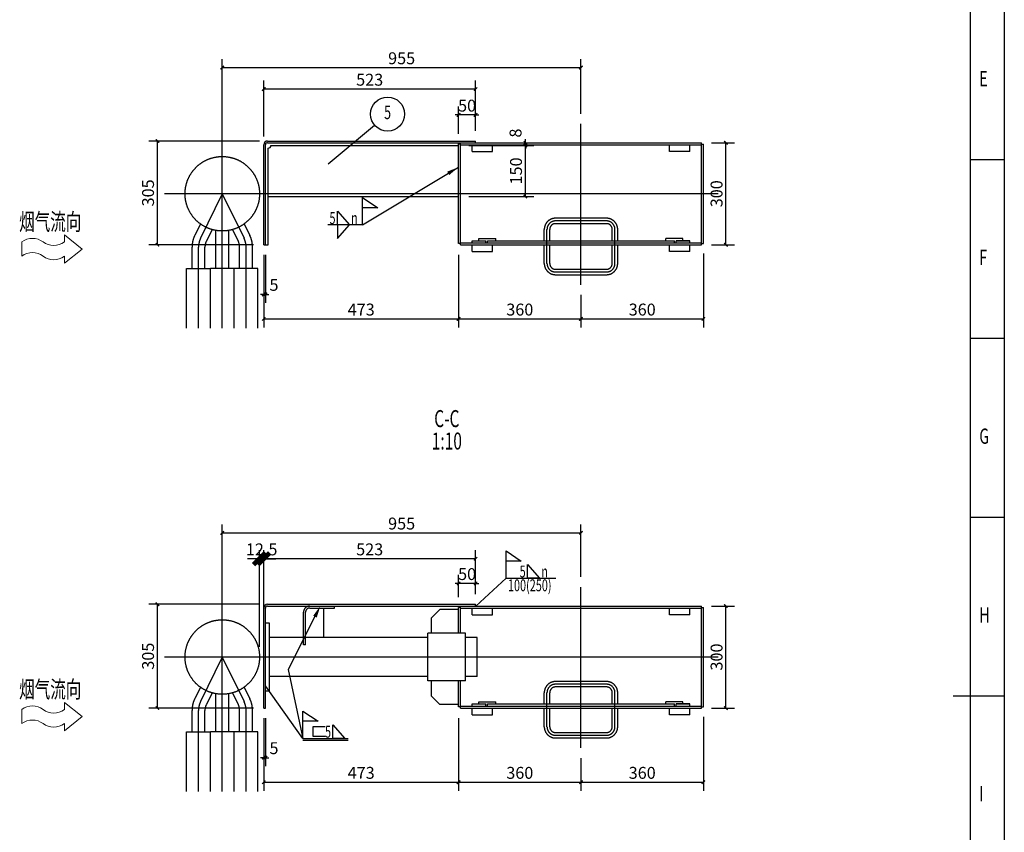
# Model space of a CAD drawing. Extents: x -105590 to 440699, y -64363 to 197490.
# Drawn here: x 266138 to 271930, y -21307 to -16528 of the extents above; entities that cross this region are included whole.
import ezdxf
from ezdxf.enums import TextEntityAlignment as Align

# ---------------------------------------------------------------- set-up
doc = ezdxf.new("R2010")
doc.units = 0
doc.header["$LTSCALE"] = 1000
doc.header["$MEASUREMENT"] = 0
for name, pattern in [('CENTERX', [12.5, 10, -1, 0.5, -1]), ('CENTERY', [9.5, 7, -1, 0.5, -1]), ('DASHEDX', [3, 2, -1]), ('DIVIDEX', [14, 10, -1, 0.5, -1, 0.5, -1])]:
    doc.linetypes.add(name, pattern=pattern)
doc.layers.get('0').update_dxf_attribs({"linetype": 'CONTINUOUS'})
doc.layers.get('Defpoints').update_dxf_attribs({"linetype": 'CONTINUOUS'})
for name, color, linetype in [('center', 1, 'CENTERY'), ('CENTERX', 1, 'CENTERX'), ('DASHEDX', 6, 'DASHEDX'), ('DIM', 2, 'CONTINUOUS'), ('DIVIDEX', 3, 'DIVIDEX'), ('THICK', 7, 'CONTINUOUS'), ('THIN', 2, 'CONTINUOUS'), ('TT', 5, 'CONTINUOUS')]:
    doc.layers.add(name, color=color, linetype=linetype)
doc.styles.add('DFT', font='txt.shx', dxfattribs={"width": 0.67, "bigfont": 'bzdft.shx'})
doc.styles.get("Standard").update_dxf_attribs({"font": 'GBENOR', "bigfont": 'GBCBIG'})
doc.dimstyles.get("Standard").update_dxf_attribs({"dimscale": 100, "dimtxt": 3.5, "dimasz": 1, "dimexe": 2.5, "dimexo": 3, "dimgap": 1.5, "dimtad": 1, "dimdec": 0, "dimzin": 0, "dimdsep": 46, "dimtxsty": 'Standard', "dimblk": 'ARCHTICK', "dimcen": 0.09, "dimadec": 0, "dimazin": 0, "dimtfac": 1, "dimtdec": 0, "dimtix": 1, "dimtmove": 2, "dimatfit": 3, "dimfxl": 0, "dimtolj": 1, "dimtzin": 0, "dimarcsym": 0})

# ---------------------------------------------------------------- blocks, each defined once
blk = doc.blocks.new('BTL_B1')
at = {"layer": 'THICK'}
for p, q in [((-10, 831), (-10, 10)), ((-15, 420.5), (0, 420.5))]:
    blk.add_line(p, q, dxfattribs=at)
at = {"layer": 'THIN'}
for p, q in [((0, 841), (0, 0)), ((-10, 578.19), (0, 578.19)), ((-10, 525.62), (0, 525.62)), ((-10, 473.06), (0, 473.06))]:
    blk.add_line(p, q, dxfattribs=at)
at = {"layer": 'TT', "style": 'DFT', "width": 0.67}
for s, p in [('E', (-7.33, 599.73)), ('F', (-7.33, 547.16)), ('G', (-7.33, 494.6)), ('H', (-7.33, 442.04)), ('I', (-7.33, 389.48))]:
    blk.add_text(s, height=4.5, dxfattribs=at).set_placement(p)
blk = doc.blocks.new('WG_B1')
blk.add_blockref('BTL_B1', (0, 0))
blk = doc.blocks.new('_ArchTick')
at = {"color": 0, "linetype": 'ByBlock', "const_width": 0.4}
blk.add_lwpolyline([(-0.5, -0.5), (0.5, 0.5)], dxfattribs=at)
blk = doc.blocks.new('*D613')
at = {"layer": 'Defpoints', "color": 0, "transparency": 16777216}
for p in [(267574.1, -17851.7), (267584.1, -17851.7), (267584.1, -18143.7)]:
    blk.add_point(p, dxfattribs=at)
at = {"layer": 'DIM', "color": 0, "lineweight": -2, "transparency": 16777216}
for p, q in [((267574.1, -17911.7), (267574.1, -18193.7)), ((267584.1, -17911.7), (267584.1, -18193.7)), ((267574.1, -18143.7), (267554.1, -18143.7)), ((267574.1, -18143.7), (267584.1, -18143.7)), ((267584.1, -18143.7), (267604.1, -18143.7))]:
    blk.add_line(p, q, dxfattribs=at)
at = {"layer": 'DIM', "color": 0, "lineweight": -2, "transparency": 16777216, "xscale": 20, "yscale": 20, "zscale": 20}
blk.add_blockref('_ArchTick', (267574.1, -18143.7), dxfattribs=at)
at = {"layer": 'DIM', "color": 0, "lineweight": -2, "transparency": 16777216, "xscale": 20, "yscale": 20, "zscale": 20, "rotation": 180}
blk.add_blockref('_ArchTick', (267584.1, -18143.7), dxfattribs=at)
at = {"layer": 'DIM', "color": 0, "transparency": 16777216, "insert": (267634.1, -18087.5), "char_height": 70, "attachment_point": 5}
blk.add_mtext('\\A1;5', dxfattribs=at)
blk = doc.blocks.new('*D614')
at = {"layer": 'Defpoints', "color": 0, "transparency": 16777216}
for p in [(266948.4, -17241.7), (267608.1, -17241.7), (267574.1, -17851.7)]:
    blk.add_point(p, dxfattribs=at)
at = {"layer": 'DIM', "color": 0, "lineweight": -2, "transparency": 16777216}
for p, q in [((267548.1, -17241.7), (266898.4, -17241.7)), ((266948.4, -17851.7), (266948.4, -17241.7)), ((267514.1, -17851.7), (266898.4, -17851.7))]:
    blk.add_line(p, q, dxfattribs=at)
at = {"layer": 'DIM', "color": 0, "lineweight": -2, "transparency": 16777216, "xscale": 20, "yscale": 20, "zscale": 20}
for p, rotation in [((266948.4, -17241.7), 90), ((266948.4, -17851.7), 270)]:
    blk.add_blockref('_ArchTick', p, dxfattribs=dict(at, rotation=rotation))
at = {"layer": 'DIM', "color": 0, "transparency": 16777216, "insert": (266893.4, -17546.7), "char_height": 70, "attachment_point": 5, "rotation": 90}
blk.add_mtext('\\A1;305', dxfattribs=at)
blk = doc.blocks.new('*D615')
at = {"layer": 'Defpoints', "color": 0, "transparency": 16777216}
for p in [(269440.1, -16810.1), (269440.1, -17140.9), (267330.1, -17272.6)]:
    blk.add_point(p, dxfattribs=at)
at = {"layer": 'DIM', "color": 0, "lineweight": -2, "transparency": 16777216}
for p, q in [((267330.1, -17212.6), (267330.1, -16760.1)), ((269440.1, -17080.9), (269440.1, -16760.1)), ((267330.1, -16810.1), (269440.1, -16810.1))]:
    blk.add_line(p, q, dxfattribs=at)
at = {"layer": 'DIM', "color": 0, "lineweight": -2, "transparency": 16777216, "xscale": 20, "yscale": 20, "zscale": 20, "rotation": 180}
blk.add_blockref('_ArchTick', (267330.1, -16810.1), dxfattribs=at)
at = {"layer": 'DIM', "color": 0, "lineweight": -2, "transparency": 16777216, "xscale": 20, "yscale": 20, "zscale": 20}
blk.add_blockref('_ArchTick', (269440.1, -16810.1), dxfattribs=at)
at = {"layer": 'DIM', "color": 0, "transparency": 16777216, "insert": (268385.1, -16755.1), "char_height": 70, "attachment_point": 5}
blk.add_mtext('\\A1;955', dxfattribs=at)
blk = doc.blocks.new('*D616')
at = {"layer": 'Defpoints', "color": 0, "transparency": 16777216}
for p in [(270160.1, -17843.7), (269440.1, -18146.2), (270160.1, -18287.8)]:
    blk.add_point(p, dxfattribs=at)
at = {"layer": 'DIM', "color": 0, "lineweight": -2, "transparency": 16777216}
for p, q in [((270160.1, -17903.7), (270160.1, -18337.8)), ((269440.1, -18206.2), (269440.1, -18337.8)), ((269440.1, -18287.8), (270160.1, -18287.8))]:
    blk.add_line(p, q, dxfattribs=at)
at = {"layer": 'DIM', "color": 0, "lineweight": -2, "transparency": 16777216, "xscale": 20, "yscale": 20, "zscale": 20, "rotation": 180}
blk.add_blockref('_ArchTick', (269440.1, -18287.8), dxfattribs=at)
at = {"layer": 'DIM', "color": 0, "lineweight": -2, "transparency": 16777216, "xscale": 20, "yscale": 20, "zscale": 20}
blk.add_blockref('_ArchTick', (270160.1, -18287.8), dxfattribs=at)
at = {"layer": 'DIM', "color": 0, "transparency": 16777216, "insert": (269800.1, -18232.8), "char_height": 70, "attachment_point": 5}
blk.add_mtext('\\A1;360', dxfattribs=at)
blk = doc.blocks.new('*D617')
at = {"layer": 'Defpoints', "color": 0, "transparency": 16777216}
for p in [(268720.1, -17851.7), (269440.1, -18086.3), (269440.1, -18287.8)]:
    blk.add_point(p, dxfattribs=at)
at = {"layer": 'DIM', "color": 0, "lineweight": -2, "transparency": 16777216}
for p, q in [((268720.1, -17911.7), (268720.1, -18337.8)), ((269440.1, -18146.3), (269440.1, -18337.8)), ((268720.1, -18287.8), (269440.1, -18287.8))]:
    blk.add_line(p, q, dxfattribs=at)
at = {"layer": 'DIM', "color": 0, "lineweight": -2, "transparency": 16777216, "xscale": 20, "yscale": 20, "zscale": 20, "rotation": 180}
blk.add_blockref('_ArchTick', (268720.1, -18287.8), dxfattribs=at)
at = {"layer": 'DIM', "color": 0, "lineweight": -2, "transparency": 16777216, "xscale": 20, "yscale": 20, "zscale": 20}
blk.add_blockref('_ArchTick', (269440.1, -18287.8), dxfattribs=at)
at = {"layer": 'DIM', "color": 0, "transparency": 16777216, "insert": (269080.1, -18232.8), "char_height": 70, "attachment_point": 5}
blk.add_mtext('\\A1;360', dxfattribs=at)
blk = doc.blocks.new('*D618')
at = {"layer": 'Defpoints', "color": 0, "transparency": 16777216}
for p in [(267574.1, -16936.2), (268820.1, -17241.7), (267574.1, -17275.7)]:
    blk.add_point(p, dxfattribs=at)
at = {"layer": 'DIM', "color": 0, "lineweight": -2, "transparency": 16777216}
for p, q in [((267574.1, -17215.7), (267574.1, -16886.2)), ((268820.1, -17181.7), (268820.1, -16886.2)), ((268820.1, -16936.2), (267574.1, -16936.2))]:
    blk.add_line(p, q, dxfattribs=at)
at = {"layer": 'DIM', "color": 0, "lineweight": -2, "transparency": 16777216, "xscale": 20, "yscale": 20, "zscale": 20, "rotation": 180}
blk.add_blockref('_ArchTick', (267574.1, -16936.2), dxfattribs=at)
at = {"layer": 'DIM', "color": 0, "lineweight": -2, "transparency": 16777216, "xscale": 20, "yscale": 20, "zscale": 20}
blk.add_blockref('_ArchTick', (268820.1, -16936.2), dxfattribs=at)
at = {"layer": 'DIM', "color": 0, "transparency": 16777216, "insert": (268197.1, -16881.2), "char_height": 70, "attachment_point": 5}
blk.add_mtext('\\A1;523', dxfattribs=at)
blk = doc.blocks.new('*D619')
at = {"layer": 'Defpoints', "color": 0, "transparency": 16777216}
for p in [(267574.1, -17851.7), (268720.1, -17851.7), (268720.1, -18287.8)]:
    blk.add_point(p, dxfattribs=at)
at = {"layer": 'DIM', "color": 0, "lineweight": -2, "transparency": 16777216}
for p, q in [((267574.1, -17911.7), (267574.1, -18337.8)), ((268720.1, -17911.7), (268720.1, -18337.8)), ((267574.1, -18287.8), (268720.1, -18287.8))]:
    blk.add_line(p, q, dxfattribs=at)
at = {"layer": 'DIM', "color": 0, "lineweight": -2, "transparency": 16777216, "xscale": 20, "yscale": 20, "zscale": 20, "rotation": 180}
blk.add_blockref('_ArchTick', (267574.1, -18287.8), dxfattribs=at)
at = {"layer": 'DIM', "color": 0, "lineweight": -2, "transparency": 16777216, "xscale": 20, "yscale": 20, "zscale": 20}
blk.add_blockref('_ArchTick', (268720.1, -18287.8), dxfattribs=at)
at = {"layer": 'DIM', "color": 0, "transparency": 16777216, "insert": (268147.1, -18232.8), "char_height": 70, "attachment_point": 5}
blk.add_mtext('\\A1;473', dxfattribs=at)
blk = doc.blocks.new('*D620')
at = {"layer": 'Defpoints', "color": 0, "transparency": 16777216}
for p in [(268720.1, -17088.6), (268820.1, -17241.7), (268720.1, -17259.7)]:
    blk.add_point(p, dxfattribs=at)
at = {"layer": 'DIM', "color": 0, "lineweight": -2, "transparency": 16777216}
for p, q in [((268720.1, -17199.7), (268720.1, -17038.6)), ((268820.1, -17181.7), (268820.1, -17038.6)), ((268720.1, -17088.6), (268700.1, -17088.6)), ((268820.1, -17088.6), (268720.1, -17088.6)), ((268820.1, -17088.6), (268840.1, -17088.6))]:
    blk.add_line(p, q, dxfattribs=at)
at = {"layer": 'DIM', "color": 0, "lineweight": -2, "transparency": 16777216, "xscale": 20, "yscale": 20, "zscale": 20}
blk.add_blockref('_ArchTick', (268720.1, -17088.6), dxfattribs=at)
at = {"layer": 'DIM', "color": 0, "lineweight": -2, "transparency": 16777216, "xscale": 20, "yscale": 20, "zscale": 20, "rotation": 180}
blk.add_blockref('_ArchTick', (268820.1, -17088.6), dxfattribs=at)
at = {"layer": 'DIM', "color": 0, "transparency": 16777216, "insert": (268770.1, -17033.6), "char_height": 70, "attachment_point": 5}
blk.add_mtext('\\A1;50', dxfattribs=at)
blk = doc.blocks.new('*D621')
at = {"layer": 'Defpoints', "color": 0, "transparency": 16777216}
for p in [(270148.1, -17251.7), (270292.6, -17251.7), (270148.1, -17851.7)]:
    blk.add_point(p, dxfattribs=at)
at = {"layer": 'DIM', "color": 0, "lineweight": -2, "transparency": 16777216}
for p, q in [((270208.1, -17251.7), (270342.6, -17251.7)), ((270292.6, -17851.7), (270292.6, -17251.7)), ((270208.1, -17851.7), (270342.6, -17851.7))]:
    blk.add_line(p, q, dxfattribs=at)
at = {"layer": 'DIM', "color": 0, "lineweight": -2, "transparency": 16777216, "xscale": 20, "yscale": 20, "zscale": 20}
for p, rotation in [((270292.6, -17251.7), 90), ((270292.6, -17851.7), 270)]:
    blk.add_blockref('_ArchTick', p, dxfattribs=dict(at, rotation=rotation))
at = {"layer": 'DIM', "color": 0, "transparency": 16777216, "insert": (270237.6, -17551.7), "char_height": 70, "attachment_point": 5, "rotation": 90}
blk.add_mtext('\\A1;300', dxfattribs=at)
blk = doc.blocks.new('*D622')
at = {"layer": 'Defpoints', "color": 0, "transparency": 16777216}
for p in [(267574.1, -20575.9), (268720.1, -20575.9), (268720.1, -21012)]:
    blk.add_point(p, dxfattribs=at)
at = {"layer": 'DIM', "color": 0, "lineweight": -2, "transparency": 16777216}
for p, q in [((267574.1, -20635.9), (267574.1, -21062)), ((268720.1, -20635.9), (268720.1, -21062)), ((267574.1, -21012), (268720.1, -21012))]:
    blk.add_line(p, q, dxfattribs=at)
at = {"layer": 'DIM', "color": 0, "lineweight": -2, "transparency": 16777216, "xscale": 20, "yscale": 20, "zscale": 20, "rotation": 180}
blk.add_blockref('_ArchTick', (267574.1, -21012), dxfattribs=at)
at = {"layer": 'DIM', "color": 0, "lineweight": -2, "transparency": 16777216, "xscale": 20, "yscale": 20, "zscale": 20}
blk.add_blockref('_ArchTick', (268720.1, -21012), dxfattribs=at)
at = {"layer": 'DIM', "color": 0, "transparency": 16777216, "insert": (268147.1, -20957), "char_height": 70, "attachment_point": 5}
blk.add_mtext('\\A1;473', dxfattribs=at)
blk = doc.blocks.new('*D623')
at = {"layer": 'Defpoints', "color": 0, "transparency": 16777216}
for p in [(267574.1, -19697.9), (268820.1, -19965.9), (267574.1, -19999.9)]:
    blk.add_point(p, dxfattribs=at)
at = {"layer": 'DIM', "color": 0, "lineweight": -2, "transparency": 16777216}
for p, q in [((267574.1, -19939.9), (267574.1, -19647.9)), ((268820.1, -19905.9), (268820.1, -19647.9)), ((268820.1, -19697.9), (267574.1, -19697.9))]:
    blk.add_line(p, q, dxfattribs=at)
at = {"layer": 'DIM', "color": 0, "lineweight": -2, "transparency": 16777216, "xscale": 20, "yscale": 20, "zscale": 20, "rotation": 180}
blk.add_blockref('_ArchTick', (267574.1, -19697.9), dxfattribs=at)
at = {"layer": 'DIM', "color": 0, "lineweight": -2, "transparency": 16777216, "xscale": 20, "yscale": 20, "zscale": 20}
blk.add_blockref('_ArchTick', (268820.1, -19697.9), dxfattribs=at)
at = {"layer": 'DIM', "color": 0, "transparency": 16777216, "insert": (268197.1, -19642.9), "char_height": 70, "attachment_point": 5}
blk.add_mtext('\\A1;523', dxfattribs=at)
blk = doc.blocks.new('*D624')
at = {"layer": 'Defpoints', "color": 0, "transparency": 16777216}
for p in [(269440.1, -19546.1), (269440.1, -19865.1), (267330.1, -19996.9)]:
    blk.add_point(p, dxfattribs=at)
at = {"layer": 'DIM', "color": 0, "lineweight": -2, "transparency": 16777216}
for p, q in [((267330.1, -19936.9), (267330.1, -19496.1)), ((269440.1, -19805.1), (269440.1, -19496.1)), ((267330.1, -19546.1), (269440.1, -19546.1))]:
    blk.add_line(p, q, dxfattribs=at)
at = {"layer": 'DIM', "color": 0, "lineweight": -2, "transparency": 16777216, "xscale": 20, "yscale": 20, "zscale": 20, "rotation": 180}
blk.add_blockref('_ArchTick', (267330.1, -19546.1), dxfattribs=at)
at = {"layer": 'DIM', "color": 0, "lineweight": -2, "transparency": 16777216, "xscale": 20, "yscale": 20, "zscale": 20}
blk.add_blockref('_ArchTick', (269440.1, -19546.1), dxfattribs=at)
at = {"layer": 'DIM', "color": 0, "transparency": 16777216, "insert": (268385.1, -19491.1), "char_height": 70, "attachment_point": 5}
blk.add_mtext('\\A1;955', dxfattribs=at)
blk = doc.blocks.new('*D625')
at = {"layer": 'Defpoints', "color": 0, "transparency": 16777216}
for p in [(267574.1, -20575.9), (267584.1, -20575.9), (267584.1, -20867.9)]:
    blk.add_point(p, dxfattribs=at)
at = {"layer": 'DIM', "color": 0, "lineweight": -2, "transparency": 16777216}
for p, q in [((267574.1, -20635.9), (267574.1, -20917.9)), ((267584.1, -20635.9), (267584.1, -20917.9)), ((267574.1, -20867.9), (267554.1, -20867.9)), ((267574.1, -20867.9), (267584.1, -20867.9)), ((267584.1, -20867.9), (267604.1, -20867.9))]:
    blk.add_line(p, q, dxfattribs=at)
at = {"layer": 'DIM', "color": 0, "lineweight": -2, "transparency": 16777216, "xscale": 20, "yscale": 20, "zscale": 20}
blk.add_blockref('_ArchTick', (267574.1, -20867.9), dxfattribs=at)
at = {"layer": 'DIM', "color": 0, "lineweight": -2, "transparency": 16777216, "xscale": 20, "yscale": 20, "zscale": 20, "rotation": 180}
blk.add_blockref('_ArchTick', (267584.1, -20867.9), dxfattribs=at)
at = {"layer": 'DIM', "color": 0, "transparency": 16777216, "insert": (267634.1, -20811.8), "char_height": 70, "attachment_point": 5}
blk.add_mtext('\\A1;5', dxfattribs=at)
blk = doc.blocks.new('*D626')
at = {"layer": 'Defpoints', "color": 0, "transparency": 16777216}
for p in [(266948.4, -19965.9), (267608.1, -19965.9), (267574.1, -20575.9)]:
    blk.add_point(p, dxfattribs=at)
at = {"layer": 'DIM', "color": 0, "lineweight": -2, "transparency": 16777216}
for p, q in [((267548.1, -19965.9), (266898.4, -19965.9)), ((266948.4, -20575.9), (266948.4, -19965.9)), ((267514.1, -20575.9), (266898.4, -20575.9))]:
    blk.add_line(p, q, dxfattribs=at)
at = {"layer": 'DIM', "color": 0, "lineweight": -2, "transparency": 16777216, "xscale": 20, "yscale": 20, "zscale": 20}
for p, rotation in [((266948.4, -19965.9), 90), ((266948.4, -20575.9), 270)]:
    blk.add_blockref('_ArchTick', p, dxfattribs=dict(at, rotation=rotation))
at = {"layer": 'DIM', "color": 0, "transparency": 16777216, "insert": (266893.4, -20270.9), "char_height": 70, "attachment_point": 5, "rotation": 90}
blk.add_mtext('\\A1;305', dxfattribs=at)
blk = doc.blocks.new('*D627')
at = {"layer": 'Defpoints', "color": 0, "transparency": 16777216}
for p in [(270160.1, -20567.9), (269440.1, -20870.5), (270160.1, -21012)]:
    blk.add_point(p, dxfattribs=at)
at = {"layer": 'DIM', "color": 0, "lineweight": -2, "transparency": 16777216}
for p, q in [((270160.1, -20627.9), (270160.1, -21062)), ((269440.1, -20930.5), (269440.1, -21062)), ((269440.1, -21012), (270160.1, -21012))]:
    blk.add_line(p, q, dxfattribs=at)
at = {"layer": 'DIM', "color": 0, "lineweight": -2, "transparency": 16777216, "xscale": 20, "yscale": 20, "zscale": 20, "rotation": 180}
blk.add_blockref('_ArchTick', (269440.1, -21012), dxfattribs=at)
at = {"layer": 'DIM', "color": 0, "lineweight": -2, "transparency": 16777216, "xscale": 20, "yscale": 20, "zscale": 20}
blk.add_blockref('_ArchTick', (270160.1, -21012), dxfattribs=at)
at = {"layer": 'DIM', "color": 0, "transparency": 16777216, "insert": (269800.1, -20957), "char_height": 70, "attachment_point": 5}
blk.add_mtext('\\A1;360', dxfattribs=at)
blk = doc.blocks.new('*D628')
at = {"layer": 'Defpoints', "color": 0, "transparency": 16777216}
for p in [(268720.1, -20575.9), (269440.1, -20810.6), (269440.1, -21012)]:
    blk.add_point(p, dxfattribs=at)
at = {"layer": 'DIM', "color": 0, "lineweight": -2, "transparency": 16777216}
for p, q in [((268720.1, -20635.9), (268720.1, -21062)), ((269440.1, -20870.6), (269440.1, -21062)), ((268720.1, -21012), (269440.1, -21012))]:
    blk.add_line(p, q, dxfattribs=at)
at = {"layer": 'DIM', "color": 0, "lineweight": -2, "transparency": 16777216, "xscale": 20, "yscale": 20, "zscale": 20, "rotation": 180}
blk.add_blockref('_ArchTick', (268720.1, -21012), dxfattribs=at)
at = {"layer": 'DIM', "color": 0, "lineweight": -2, "transparency": 16777216, "xscale": 20, "yscale": 20, "zscale": 20}
blk.add_blockref('_ArchTick', (269440.1, -21012), dxfattribs=at)
at = {"layer": 'DIM', "color": 0, "transparency": 16777216, "insert": (269080.1, -20957), "char_height": 70, "attachment_point": 5}
blk.add_mtext('\\A1;360', dxfattribs=at)
blk = doc.blocks.new('*D629')
at = {"layer": 'Defpoints', "color": 0, "transparency": 16777216}
for p in [(268720.1, -19843.1), (268820.1, -19965.9), (268720.1, -19983.9)]:
    blk.add_point(p, dxfattribs=at)
at = {"layer": 'DIM', "color": 0, "lineweight": -2, "transparency": 16777216}
for p, q in [((268720.1, -19923.9), (268720.1, -19793.1)), ((268820.1, -19905.9), (268820.1, -19793.1)), ((268720.1, -19843.1), (268700.1, -19843.1)), ((268820.1, -19843.1), (268720.1, -19843.1)), ((268820.1, -19843.1), (268840.1, -19843.1))]:
    blk.add_line(p, q, dxfattribs=at)
at = {"layer": 'DIM', "color": 0, "lineweight": -2, "transparency": 16777216, "xscale": 20, "yscale": 20, "zscale": 20}
blk.add_blockref('_ArchTick', (268720.1, -19843.1), dxfattribs=at)
at = {"layer": 'DIM', "color": 0, "lineweight": -2, "transparency": 16777216, "xscale": 20, "yscale": 20, "zscale": 20, "rotation": 180}
blk.add_blockref('_ArchTick', (268820.1, -19843.1), dxfattribs=at)
at = {"layer": 'DIM', "color": 0, "transparency": 16777216, "insert": (268770.1, -19788.1), "char_height": 70, "attachment_point": 5}
blk.add_mtext('\\A1;50', dxfattribs=at)
blk = doc.blocks.new('*D630')
at = {"layer": 'Defpoints', "color": 0, "transparency": 16777216}
for p in [(270148.1, -19975.9), (270292.6, -19975.9), (270148.1, -20575.9)]:
    blk.add_point(p, dxfattribs=at)
at = {"layer": 'DIM', "color": 0, "lineweight": -2, "transparency": 16777216}
for p, q in [((270208.1, -19975.9), (270342.6, -19975.9)), ((270292.6, -20575.9), (270292.6, -19975.9)), ((270208.1, -20575.9), (270342.6, -20575.9))]:
    blk.add_line(p, q, dxfattribs=at)
at = {"layer": 'DIM', "color": 0, "lineweight": -2, "transparency": 16777216, "xscale": 20, "yscale": 20, "zscale": 20}
for p, rotation in [((270292.6, -19975.9), 90), ((270292.6, -20575.9), 270)]:
    blk.add_blockref('_ArchTick', p, dxfattribs=dict(at, rotation=rotation))
at = {"layer": 'DIM', "color": 0, "transparency": 16777216, "insert": (270237.6, -20275.9), "char_height": 70, "attachment_point": 5, "rotation": 90}
blk.add_mtext('\\A1;300', dxfattribs=at)
blk = doc.blocks.new('*D631')
at = {"layer": 'Defpoints', "color": 0, "transparency": 16777216}
for p in [(268720.1, -17267.7), (269112.9, -17267.7), (268720.1, -17567.7)]:
    blk.add_point(p, dxfattribs=at)
at = {"layer": 'DIM', "color": 0, "lineweight": -2, "transparency": 16777216}
for p, q in [((268780.1, -17267.7), (269162.9, -17267.7)), ((269112.9, -17567.7), (269112.9, -17267.7)), ((268780.1, -17567.7), (269162.9, -17567.7))]:
    blk.add_line(p, q, dxfattribs=at)
at = {"layer": 'DIM', "color": 0, "lineweight": -2, "transparency": 16777216, "xscale": 20, "yscale": 20, "zscale": 20}
for p, rotation in [((269112.9, -17267.7), 90), ((269112.9, -17567.7), 270)]:
    blk.add_blockref('_ArchTick', p, dxfattribs=dict(at, rotation=rotation))
at = {"layer": 'DIM', "color": 0, "transparency": 16777216, "insert": (269057.9, -17417.7), "char_height": 70, "attachment_point": 5, "rotation": 90}
blk.add_mtext('\\A1;150', dxfattribs=at)
blk = doc.blocks.new('*D632')
at = {"layer": 'Defpoints', "color": 0, "transparency": 16777216}
for p in [(268720.1, -17251.7), (269112.9, -17251.7), (268720.1, -17267.7)]:
    blk.add_point(p, dxfattribs=at)
at = {"layer": 'DIM', "color": 0, "lineweight": -2, "transparency": 16777216}
for p, q in [((268780.1, -17251.7), (269162.9, -17251.7)), ((269112.9, -17251.7), (269112.9, -17231.7)), ((269112.9, -17267.7), (269112.9, -17251.7)), ((268780.1, -17267.7), (269162.9, -17267.7)), ((269112.9, -17267.7), (269112.9, -17287.7))]:
    blk.add_line(p, q, dxfattribs=at)
at = {"layer": 'DIM', "color": 0, "lineweight": -2, "transparency": 16777216, "xscale": 20, "yscale": 20, "zscale": 20}
for p, rotation in [((269112.9, -17251.7), 270), ((269112.9, -17267.7), 90)]:
    blk.add_blockref('_ArchTick', p, dxfattribs=dict(at, rotation=rotation))
at = {"layer": 'DIM', "color": 0, "transparency": 16777216, "insert": (269055, -17194.9), "char_height": 70, "attachment_point": 5, "rotation": 90}
blk.add_mtext('\\A1;8', dxfattribs=at)
blk = doc.blocks.new('*D633')
at = {"layer": 'Defpoints', "color": 0, "transparency": 16777216}
for p in [(267549.1, -19697.9), (267549.1, -20275.9), (267574.1, -20275.9)]:
    blk.add_point(p, dxfattribs=at)
at = {"layer": 'DIM', "color": 0, "lineweight": -2, "transparency": 16777216}
for p, q in [((267549.1, -20215.9), (267549.1, -19647.9)), ((267574.1, -20215.9), (267574.1, -19647.9)), ((267549.1, -19697.9), (267479.1, -19697.9)), ((267574.1, -19697.9), (267549.1, -19697.9)), ((267574.1, -19697.9), (267644.1, -19697.9))]:
    blk.add_line(p, q, dxfattribs=at)
at = {"layer": 'DIM', "color": 0, "lineweight": -2, "transparency": 16777216, "xscale": 70, "yscale": 70, "zscale": 70}
blk.add_blockref('_ArchTick', (267549.1, -19697.9), dxfattribs=at)
at = {"layer": 'DIM', "color": 0, "lineweight": -2, "transparency": 16777216, "xscale": 70, "yscale": 70, "zscale": 70, "rotation": 180}
blk.add_blockref('_ArchTick', (267574.1, -19697.9), dxfattribs=at)
at = {"layer": 'DIM', "color": 0, "transparency": 16777216, "insert": (267561.6, -19642.9), "char_height": 70, "attachment_point": 5}
blk.add_mtext('\\A1;12.5', dxfattribs=at)
blk = doc.blocks.new('f')
at = {"layer": 'DIM', "linetype": 'Continuous', "lineweight": 0}
for p, q in [((-156.2, 125), (-156.3, 62.5)), ((0, 0), (-156.2, 125)), ((-531.2, 62.5), (-531.2, -62.5)), ((-156.2, -125), (0, 0)), ((-156.2, -62.5), (-156.2, -125))]:
    blk.add_line(p, q, dxfattribs=at)
for centre, major_axis, start_param, end_param in [((-437.5, -62.5), (110.5, 110.5), 0.141874, 1.428876), ((-250, 187.5), (110.5, 110.5), 3.28349, 4.570492), ((-437.5, -187.5), (-110.5, 110.5), -1.428899, -0.141997), ((-250, 62.5), (-110.5, 110.5), 1.712717, 2.999719)]:
    blk.add_ellipse(centre, major_axis=major_axis, ratio=1, start_param=start_param, end_param=end_param, dxfattribs=at)
at = {"layer": 'TT', "style": 'DFT', "width": 0.67}
blk.add_text('烟气流向', height=150, dxfattribs=at).set_placement((-555.3, 165.7))

msp = doc.modelspace()

# ---------------------------------------------------------------- linework, layer by layer
for p, q in [((267596.085, -17241.691), (268820.085, -17241.691)), ((267596.085, -17251.691), (268820.085, -17251.691)), ((268720.085, -17567.691), (268720.085, -17251.691)), ((268820.085, -17251.691), (268820.085, -17241.691)), ((267574.085, -17851.691), (267574.085, -17263.691)), ((267584.085, -17851.691), (267584.085, -17263.691)), ((267600.085, -17851.691), (267600.085, -17283.691)), ((267616.085, -17267.691), (268720.085, -17267.691)), ((267600.085, -17567.691), (268720.085, -17567.691)), ((267574.085, -17851.691), (267584.085, -17851.691)), ((267584.085, -17851.691), (267600.085, -17851.691)), ((267596.085, -19965.95), (268820.085, -19965.95)), ((267596.085, -19975.95), (268820.085, -19975.95)), ((268820.085, -19975.95), (268820.085, -19965.95)), ((267574.085, -20575.95), (267574.085, -19987.95)), ((267584.085, -20575.95), (267584.085, -19987.95)), ((267574.085, -20575.95), (267584.085, -20575.95))]:
    msp.add_line(p, q)
for centre, radius, start, end in [((267596.085, -17263.691), 22, 90, 180), ((267596.085, -17263.691), 12, 90, 180), ((267600.085, -17267.691), 16, 270, 0), ((267596.085, -19987.95), 22, 90, 180), ((267596.085, -19987.95), 12, 90, 180)]:
    msp.add_arc(centre, radius, start, end)
at = {"layer": 'center'}
for p, q in [((267330.085, -17551.691), (267202.23, -17813.833)), ((267330.085, -17551.691), (267457.941, -17813.833)), ((269590.085, -17711.691), (269290.085, -17711.691)), ((269240.085, -17961.691), (269240.085, -17761.691)), ((269640.085, -17961.691), (269640.085, -17761.691)), ((267190.085, -18342.953), (267190.085, -17866.438)), ((267330.085, -18342.953), (267330.085, -17866.438)), ((267470.085, -18342.953), (267470.085, -17866.438)), ((269290.085, -18011.691), (269590.085, -18011.691)), ((267330.085, -20275.95), (267202.23, -20538.092)), ((267330.085, -20275.95), (267457.941, -20538.092)), ((269590.085, -20435.95), (269290.085, -20435.95)), ((269240.085, -20685.95), (269240.085, -20485.95)), ((269640.085, -20685.95), (269640.085, -20485.95)), ((267190.085, -21067.211), (267190.085, -20590.696)), ((267330.085, -21067.211), (267330.085, -20590.696)), ((267470.085, -21067.211), (267470.085, -20590.696)), ((269290.085, -20735.95), (269590.085, -20735.95))]:
    msp.add_line(p, q, dxfattribs=at)
for centre, radius, start, end in [((269290.085, -17761.691), 50, 90, 180), ((269590.085, -17761.691), 50, 0, 90), ((267310.085, -17866.438), 120, 154, 180), ((267350.085, -17866.438), 120, 0, 26), ((269290.085, -17961.691), 50, 180, 270), ((269590.085, -17961.691), 50, 270, 0), ((269290.085, -20485.95), 50, 90, 180), ((269590.085, -20485.95), 50, 0, 90), ((267310.085, -20590.696), 120, 154, 180), ((267350.085, -20590.696), 120, 0, 26), ((269290.085, -20685.95), 50, 180, 270), ((269590.085, -20685.95), 50, 270, 0)]:
    msp.add_arc(centre, radius, start, end, dxfattribs=at)
at = {"layer": 'CENTERX'}
for p, q in [((269440.085, -18086.349), (269440.085, -17140.857)), ((267330.085, -17918.412), (267330.085, -17184.97)), ((270247.787, -17551.691), (266990.701, -17551.691)), ((269440.085, -20810.607), (269440.085, -19865.116)), ((267330.085, -20642.671), (267330.085, -19909.229)), ((270247.787, -20275.95), (266990.701, -20275.95))]:
    msp.add_line(p, q, dxfattribs=at)
at = {"layer": 'DASHEDX'}
msp.add_line((267804.347, -20764.022), (268071.247, -20764.022), dxfattribs=at)
at = {"layer": 'DIM', "color": 2}
for p, q in [((267875.286, -20038.368), (267717.352, -20349.5)), ((267717.352, -20349.5), (267804.347, -20754.022))]:
    msp.add_line(p, q, dxfattribs=at)
for points in [[(268652.811, -17421.86), (268664.797, -17441.88), (268718.863, -17395.913)], [(267864.883, -20033.088), (267885.689, -20043.649), (267906.971, -19975.95)]]:
    msp.add_solid(points, dxfattribs=at)
at = {"layer": 'DIVIDEX'}
for p, q in [((268732.085, -17251.691), (270148.085, -17251.691)), ((268732.085, -17851.691), (268732.085, -17251.691)), ((270148.085, -17851.691), (270148.085, -17251.691)), ((268720.085, -17843.691), (268720.085, -17259.691)), ((268732.085, -17259.691), (268720.085, -17259.691)), ((268732.085, -17263.691), (270148.085, -17263.691)), ((268800.085, -17303.691), (268800.085, -17263.691)), ((268800.085, -17303.691), (268920.085, -17303.691)), ((268920.085, -17303.691), (268920.085, -17263.691)), ((269960.085, -17303.691), (269960.085, -17263.691)), ((270080.085, -17303.691), (269960.085, -17303.691)), ((270080.085, -17303.691), (270080.085, -17263.691)), ((270148.085, -17259.691), (270160.085, -17259.691)), ((270160.085, -17843.691), (270160.085, -17259.691)), ((269590.085, -17695.691), (269290.085, -17695.691)), ((267201.384, -17728.883), (267168.076, -17797.175)), ((267269.692, -17762.199), (267236.384, -17830.491)), ((267292.085, -17991.691), (267292.085, -17767.369)), ((267368.085, -17991.691), (267368.085, -17767.369)), ((267390.478, -17762.199), (267423.786, -17830.491)), ((267458.786, -17728.883), (267492.095, -17797.175)), ((269224.085, -17827.691), (269224.085, -17761.691)), ((269256.085, -17827.691), (269256.085, -17761.691)), ((269590.085, -17727.691), (269290.085, -17727.691)), ((269624.085, -17827.691), (269624.085, -17761.691)), ((269656.085, -17827.691), (269656.085, -17761.691)), ((268800.085, -17827.691), (268880.085, -17827.691)), ((268800.085, -17839.691), (268800.085, -17827.691)), ((268840.085, -17815.691), (268940.085, -17815.691)), ((268840.085, -17827.691), (268840.085, -17815.691)), ((268880.085, -17839.691), (268880.085, -17827.691)), ((268890.085, -17827.691), (269990.085, -17827.691)), ((268890.085, -17839.691), (268890.085, -17827.691)), ((268940.085, -17827.691), (268940.085, -17815.691)), ((270040.085, -17815.691), (269940.085, -17815.691)), ((269940.085, -17827.691), (269940.085, -17815.691)), ((269990.085, -17839.691), (269990.085, -17827.691)), ((270000.085, -17827.691), (270080.085, -17827.691)), ((270080.085, -17827.691), (270000.085, -17827.691)), ((270000.085, -17839.691), (270000.085, -17827.691)), ((270040.085, -17827.691), (270040.085, -17815.691)), ((270080.085, -17839.691), (270080.085, -17827.691)), ((267152.085, -17991.691), (267152.085, -17866.438)), ((267228.085, -17991.691), (267228.085, -17866.438)), ((267432.085, -17991.691), (267432.085, -17866.438)), ((267508.085, -17991.691), (267508.085, -17866.438)), ((268732.085, -17843.691), (268720.085, -17843.691)), ((268732.085, -17839.691), (270148.085, -17839.691)), ((268732.085, -17851.691), (270148.085, -17851.691)), ((268800.085, -17891.691), (268800.085, -17851.691)), ((268800.085, -17891.691), (268920.085, -17891.691)), ((268920.085, -17891.691), (268920.085, -17851.691)), ((269224.085, -17961.691), (269224.085, -17851.691)), ((269256.085, -17961.691), (269256.085, -17851.691)), ((269624.085, -17961.691), (269624.085, -17851.691)), ((269656.085, -17961.691), (269656.085, -17851.691)), ((269960.085, -17891.691), (269960.085, -17851.691)), ((270080.085, -17891.691), (269960.085, -17891.691)), ((270080.085, -17891.691), (270080.085, -17851.691)), ((270148.085, -17843.691), (270160.085, -17843.691)), ((267120.085, -18342.953), (267120.085, -17991.691)), ((267120.085, -17991.691), (267260.085, -17991.691)), ((267400.085, -17991.691), (267260.085, -17991.691)), ((267260.085, -18342.953), (267260.085, -17991.691)), ((267260.085, -18342.953), (267260.085, -17991.691)), ((267400.085, -18342.953), (267400.085, -17991.691)), ((267400.085, -18342.953), (267400.085, -17991.691)), ((267540.085, -17991.691), (267400.085, -17991.691)), ((267540.085, -18342.953), (267540.085, -17991.691)), ((269290.085, -17995.691), (269590.085, -17995.691)), ((269290.085, -18027.691), (269590.085, -18027.691)), ((267989.408, -19987.95), (267989.408, -19975.95)), ((268732.085, -20135.95), (268732.085, -19975.95)), ((268820.085, -19975.95), (270148.085, -19975.95)), ((270148.085, -20575.95), (270148.085, -19975.95)), ((267808.085, -20203.95), (267808.085, -20011.95)), ((267820.085, -20203.95), (267820.085, -20011.95)), ((267844.085, -19987.95), (267989.408, -19987.95)), ((267928.085, -20161.95), (267928.085, -19987.95)), ((268560.085, -20045.95), (268610.085, -19995.95)), ((268720.085, -19995.95), (268610.085, -19995.95)), ((268720.085, -20135.95), (268720.085, -19983.95)), ((268732.085, -19983.95), (268720.085, -19983.95)), ((268732.085, -19987.95), (270148.085, -19987.95)), ((268800.085, -20027.95), (268800.085, -19987.95)), ((268800.085, -20027.95), (268920.085, -20027.95)), ((268920.085, -20027.95), (268920.085, -19987.95)), ((269960.085, -20027.95), (269960.085, -19987.95)), ((270080.085, -20027.95), (269960.085, -20027.95)), ((270080.085, -20027.95), (270080.085, -19987.95)), ((270148.085, -19983.95), (270160.085, -19983.95)), ((270160.085, -20567.95), (270160.085, -19983.95)), ((267584.085, -20475.95), (267584.085, -20075.95)), ((267608.085, -20075.95), (267584.085, -20075.95)), ((267608.085, -20475.95), (267608.085, -20075.95)), ((268560.085, -20135.95), (268560.085, -20045.95)), ((268760.085, -20135.95), (268540.085, -20135.95)), ((268540.085, -20415.95), (268540.085, -20135.95)), ((268760.085, -20415.95), (268760.085, -20135.95)), ((267808.085, -20161.95), (267608.085, -20161.95)), ((267820.085, -20203.95), (267808.085, -20203.95)), ((268540.085, -20161.95), (267820.085, -20161.95)), ((268830.085, -20161.95), (268760.085, -20161.95)), ((268830.085, -20389.95), (268830.085, -20161.95)), ((268540.085, -20389.95), (267608.085, -20389.95)), ((268760.085, -20415.95), (268540.085, -20415.95)), ((268560.085, -20505.95), (268560.085, -20415.95)), ((268720.085, -20567.95), (268720.085, -20415.95)), ((268732.085, -20575.95), (268732.085, -20415.95)), ((268830.085, -20389.95), (268760.085, -20389.95)), ((269590.085, -20419.95), (269290.085, -20419.95)), ((267201.384, -20453.142), (267168.076, -20521.434)), ((267269.692, -20486.458), (267236.384, -20554.75)), ((267292.085, -20715.95), (267292.085, -20491.628)), ((267368.085, -20715.95), (267368.085, -20491.628)), ((267390.478, -20486.458), (267423.786, -20554.75)), ((267458.786, -20453.142), (267492.095, -20521.434)), ((267608.085, -20475.95), (267584.085, -20475.95)), ((269224.085, -20551.95), (269224.085, -20485.95)), ((269256.085, -20551.95), (269256.085, -20485.95)), ((269590.085, -20451.95), (269290.085, -20451.95)), ((269624.085, -20551.95), (269624.085, -20485.95)), ((269656.085, -20551.95), (269656.085, -20485.95)), ((268560.085, -20505.95), (268610.085, -20555.95)), ((268720.085, -20555.95), (268610.085, -20555.95)), ((268800.085, -20551.95), (268880.085, -20551.95)), ((268800.085, -20563.95), (268800.085, -20551.95)), ((268840.085, -20539.95), (268940.085, -20539.95)), ((268840.085, -20551.95), (268840.085, -20539.95)), ((268880.085, -20563.95), (268880.085, -20551.95)), ((268890.085, -20551.95), (269990.085, -20551.95)), ((268890.085, -20563.95), (268890.085, -20551.95)), ((268940.085, -20551.95), (268940.085, -20539.95)), ((270040.085, -20539.95), (269940.085, -20539.95)), ((269940.085, -20551.95), (269940.085, -20539.95)), ((269990.085, -20563.95), (269990.085, -20551.95)), ((270000.085, -20563.95), (270000.085, -20551.95)), ((270080.085, -20551.95), (270000.085, -20551.95)), ((270000.085, -20551.95), (270080.085, -20551.95)), ((270040.085, -20551.95), (270040.085, -20539.95)), ((270080.085, -20563.95), (270080.085, -20551.95)), ((267152.085, -20715.95), (267152.085, -20590.696)), ((267228.085, -20715.95), (267228.085, -20590.696)), ((267432.085, -20715.95), (267432.085, -20590.696)), ((267508.085, -20715.95), (267508.085, -20590.696)), ((268732.085, -20567.95), (268720.085, -20567.95)), ((268732.085, -20563.95), (270148.085, -20563.95)), ((268732.085, -20575.95), (270148.085, -20575.95)), ((268800.085, -20615.95), (268800.085, -20575.95)), ((268800.085, -20615.95), (268920.085, -20615.95)), ((268920.085, -20615.95), (268920.085, -20575.95)), ((269224.085, -20685.95), (269224.085, -20575.95)), ((269256.085, -20685.95), (269256.085, -20575.95)), ((269624.085, -20685.95), (269624.085, -20575.95)), ((269656.085, -20685.95), (269656.085, -20575.95)), ((269960.085, -20615.95), (269960.085, -20575.95)), ((270080.085, -20615.95), (269960.085, -20615.95)), ((270080.085, -20615.95), (270080.085, -20575.95)), ((270148.085, -20567.95), (270160.085, -20567.95)), ((267120.085, -21067.211), (267120.085, -20715.95)), ((267120.085, -20715.95), (267260.085, -20715.95)), ((267400.085, -20715.95), (267260.085, -20715.95)), ((267260.085, -21067.211), (267260.085, -20715.95)), ((267260.085, -21067.211), (267260.085, -20715.95)), ((267400.085, -21067.211), (267400.085, -20715.95)), ((267400.085, -21067.211), (267400.085, -20715.95)), ((267540.085, -20715.95), (267400.085, -20715.95)), ((267540.085, -21067.211), (267540.085, -20715.95)), ((269290.085, -20719.95), (269590.085, -20719.95)), ((269290.085, -20751.95), (269590.085, -20751.95))]:
    msp.add_line(p, q, dxfattribs=at)
for centre in [(267330.085, -17551.691), (267330.085, -20275.95)]:
    msp.add_circle(centre, 219, dxfattribs=at)
for centre, radius, start, end in [((269290.085, -17761.691), 66, 90, 180), ((269590.085, -17761.691), 66, 0, 90), ((269290.085, -17761.691), 34, 90, 180), ((269590.085, -17761.691), 34, 0, 90), ((267310.085, -17866.438), 158, 154, 180), ((267310.085, -17866.438), 82, 154, 180), ((267350.085, -17866.438), 82, 0, 26), ((267350.085, -17866.438), 158, 0, 26), ((269290.085, -17961.691), 66, 180, 270), ((269290.085, -17961.691), 34, 180, 270), ((269590.085, -17961.691), 34, 270, 0), ((269590.085, -17961.691), 66, 270, 0), ((267844.085, -20011.95), 36, 90, 180), ((267844.085, -20011.95), 24, 90, 180), ((269290.085, -20485.95), 66, 90, 180), ((269590.085, -20485.95), 66, 0, 90), ((269290.085, -20485.95), 34, 90, 180), ((269590.085, -20485.95), 34, 0, 90), ((267310.085, -20590.696), 158, 154, 180), ((267310.085, -20590.696), 82, 154, 180), ((267350.085, -20590.696), 82, 0, 26), ((267350.085, -20590.696), 158, 0, 26), ((269290.085, -20685.95), 66, 180, 270), ((269290.085, -20685.95), 34, 180, 270), ((269590.085, -20685.95), 66, 270, 0), ((269590.085, -20685.95), 34, 270, 0)]:
    msp.add_arc(centre, radius, start, end, dxfattribs=at)
at = {"layer": 'THIN'}
for p, q in [((267952.775, -17375.806), (268225.653, -17147.465)), ((268154.34, -17733.886), (268718.863, -17395.913)), ((268999.004, -19811.821), (268820.621, -19976.038)), ((267804.347, -20754.022), (267583.293, -20444.763))]:
    msp.add_line(p, q, dxfattribs=at)
for points in [[(268154.34, -17733.886), (268154.34, -17573.886), (268244.34, -17633.886), (268154.34, -17633.886)], [(268007.44, -17733.886), (268007.44, -17653.886), (268077.44, -17733.886), (268007.44, -17733.886)], [(268007.44, -17733.886), (268007.44, -17813.886), (268077.44, -17733.886), (268007.44, -17733.886)], [(268999.004, -19811.821), (268999.004, -19651.821), (269089.004, -19711.821), (268999.004, -19711.821)], [(269126.246, -19811.821), (269126.246, -19731.821), (269196.246, -19811.821), (269126.246, -19811.821)], [(267804.347, -20754.022), (267804.347, -20594.022), (267894.347, -20654.022), (267804.347, -20654.022)], [(267981.247, -20754.022), (267981.247, -20674.022), (268051.247, -20754.022), (267981.247, -20754.022)], [(267934.347, -20744.022), (267864.347, -20744.022), (267864.347, -20684.022), (267934.347, -20684.022)]]:
    msp.add_lwpolyline(points, dxfattribs=at)
msp.add_circle((268302.344, -17083.29), 100, dxfattribs=at)
for points in [[(268820.621, -19976.038), (268872.248, -19945.467), (268855.35, -19927.111), (268820.621, -19976.038)], [(267583.293, -20444.763), (267607.273, -20499.763), (267627.57, -20485.254), (267583.293, -20444.763)]]:
    msp.add_solid(points, dxfattribs=at)
at = {"layer": 'TT'}
for p, q in [((268154.34, -17733.886), (267950.54, -17733.886)), ((268999.004, -19811.821), (269292.265, -19811.821)), ((267804.347, -20754.022), (268071.247, -20754.022))]:
    msp.add_line(p, q, dxfattribs=at)

# ---------------------------------------------------------------- block references
for name, p, xscale, yscale, zscale in [('WG_B1', (271930.148, -28914.281), 20, 20, 20), ('f', (266505.247, -17876.872), 0.6666666666666666, 0.6666666666666666, 0.6666666666666666), ('f', (266505.247, -20625.995), 0.6666666666666666, 0.6666666666666666, 0.6666666666666666)]:
    msp.add_blockref(name, p, dxfattribs=dict(xscale=xscale, yscale=yscale, zscale=zscale))

# ---------------------------------------------------------------- texts
at = {"layer": 'TT', "style": 'DFT', "width": 0.67}
msp.add_text('5', height=80, dxfattribs=at).set_placement((268302.344, -17083.29), align=Align.MIDDLE)
for s, p in [('5', (267960.54, -17729.886)), ('n', (268087.44, -17729.886)), ('5', (269079.346, -19807.821)), ('n', (269206.246, -19807.821)), ('100(250)', (269010.496, -19889.148)), ('5', (267934.347, -20750.022))]:
    msp.add_text(s, height=70, dxfattribs=at).set_placement(p)
for s, p in [('%%uC-C', (268650.945, -18924.059)), ('1:10', (268650.945, -19055.703))]:
    msp.add_text(s, height=100, dxfattribs=at).set_placement(p, align=Align.CENTER)

# ---------------------------------------------------------------- dimensions: what is measured, and where the dimension line sits
at = {"layer": 'DIM'}
for base, p1, p2, text, override, picture, middle in [((269440.085, -16810.077), (267330.085, -17272.618), (269440.085, -17140.857), '955', {"dimscale": 20, "dimgap": 1, "dimdec": 1, "dimtdec": 1, "dimatfit": 2}, '*D615', (268385.085, -16755.077)), ((267574.085, -16936.183), (268820.085, -17241.691), (267574.085, -17275.691), '523', {"dimscale": 20, "dimgap": 1, "dimdec": 1, "dimtdec": 1, "dimatfit": 2}, '*D618', (268197.085, -16881.183)), ((268720.085, -17088.57), (268820.085, -17241.691), (268720.085, -17259.691), '50', {"dimscale": 20, "dimgap": 1, "dimdec": 1, "dimtdec": 1, "dimatfit": 2}, '*D620', (268770.085, -17033.57)), ((268720.085, -18287.76), (267574.085, -17851.691), (268720.085, -17851.691), '473', {"dimscale": 20, "dimgap": 1, "dimdec": 1, "dimtdec": 1, "dimatfit": 2}, '*D619', (268147.085, -18232.76)), ((269440.085, -18287.76), (268720.085, -17851.691), (269440.085, -18086.349), '360', {"dimscale": 20, "dimgap": 1, "dimdec": 1, "dimtdec": 1, "dimatfit": 2}, '*D617', (269080.085, -18232.76)), ((270160.085, -18287.76), (269440.085, -18146.221), (270160.085, -17843.691), '360', {"dimscale": 20, "dimgap": 1, "dimdec": 1, "dimtdec": 1, "dimatfit": 2}, '*D616', (269800.085, -18232.76)), ((269440.085, -19546.094), (267330.085, -19996.876), (269440.085, -19865.116), '955', {"dimscale": 20, "dimgap": 1}, '*D624', (268385.085, -19491.094)), ((267549.085, -19697.86), (267574.085, -20275.95), (267549.085, -20275.95), '12.5', {"dimscale": 20, "dimasz": 3.5, "dimgap": 1}, '*D633', (267561.585, -19642.86)), ((267574.085, -19697.86), (268820.085, -19965.95), (267574.085, -19999.95), '523', {"dimscale": 20, "dimgap": 1}, '*D623', (268197.085, -19642.86)), ((268720.085, -19843.091), (268820.085, -19965.95), (268720.085, -19983.95), '50', {"dimscale": 20, "dimgap": 1}, '*D629', (268770.085, -19788.091)), ((268720.085, -21012.018), (267574.085, -20575.95), (268720.085, -20575.95), '473', {"dimscale": 20, "dimgap": 1}, '*D622', (268147.085, -20957.018)), ((269440.085, -21012.018), (268720.085, -20575.95), (269440.085, -20810.607), '360', {"dimscale": 20, "dimgap": 1}, '*D628', (269080.085, -20957.018)), ((270160.085, -21012.018), (269440.085, -20870.479), (270160.085, -20567.95), '360', {"dimscale": 20, "dimgap": 1}, '*D627', (269800.085, -20957.018))]:
    dim = msp.add_linear_dim(base=base, p1=p1, p2=p2, text=text, dimstyle='Standard', override=override, dxfattribs=at)
    dim.commit()
    dim.dimension.update_dxf_attribs({"geometry": picture, "text_midpoint": middle})
dim = msp.add_linear_dim(base=(269112.88, -17251.691), p1=(268720.085, -17267.691), p2=(268720.085, -17251.691), angle=90, text='8', dimstyle='Standard', override={"dimscale": 20, "dimgap": 1, "dimdec": 1, "dimtdec": 1, "dimatfit": 2}, dxfattribs=at)
dim.commit()
dim.dimension.update_dxf_attribs({"geometry": '*D632', "text_midpoint": (269054.965, -17194.923), "dimtype": 128})
for base, p1, p2, text, override, picture, middle in [((266948.389, -17241.691), (267574.085, -17851.691), (267608.085, -17241.691), '305', {"dimscale": 20, "dimgap": 1, "dimdec": 1, "dimtdec": 1, "dimatfit": 2}, '*D614', (266893.389, -17546.691)), ((269112.88, -17267.691), (268720.085, -17567.691), (268720.085, -17267.691), '150', {"dimscale": 20, "dimgap": 1, "dimdec": 1, "dimtdec": 1, "dimatfit": 2}, '*D631', (269057.88, -17417.691)), ((270292.616, -17251.691), (270148.085, -17851.691), (270148.085, -17251.691), '300', {"dimscale": 20, "dimgap": 1, "dimdec": 1, "dimtdec": 1, "dimatfit": 2}, '*D621', (270237.616, -17551.691)), ((266948.389, -19965.95), (267574.085, -20575.95), (267608.085, -19965.95), '305', {"dimscale": 20, "dimgap": 1}, '*D626', (266893.389, -20270.95)), ((270292.616, -19975.95), (270148.085, -20575.95), (270148.085, -19975.95), '300', {"dimscale": 20, "dimgap": 1}, '*D630', (270237.616, -20275.95))]:
    dim = msp.add_linear_dim(base=base, p1=p1, p2=p2, angle=90, text=text, dimstyle='Standard', override=override, dxfattribs=at)
    dim.commit()
    dim.dimension.update_dxf_attribs({"geometry": picture, "text_midpoint": middle})
for base, p1, p2, override, picture, middle in [((267584.085, -18143.665), (267574.085, -17851.691), (267584.085, -17851.691), {"dimscale": 20, "dimgap": 1, "dimdec": 1, "dimtdec": 1, "dimatfit": 2}, '*D613', (267634.085, -18087.526)), ((267584.085, -20867.923), (267574.085, -20575.95), (267584.085, -20575.95), {"dimscale": 20, "dimgap": 1}, '*D625', (267634.085, -20811.785))]:
    dim = msp.add_linear_dim(base=base, p1=p1, p2=p2, text='5', dimstyle='Standard', override=override, dxfattribs=at)
    dim.commit()
    dim.dimension.update_dxf_attribs({"geometry": picture, "text_midpoint": middle, "dimtype": 128})

doc.saveas('drawing.dxf')
